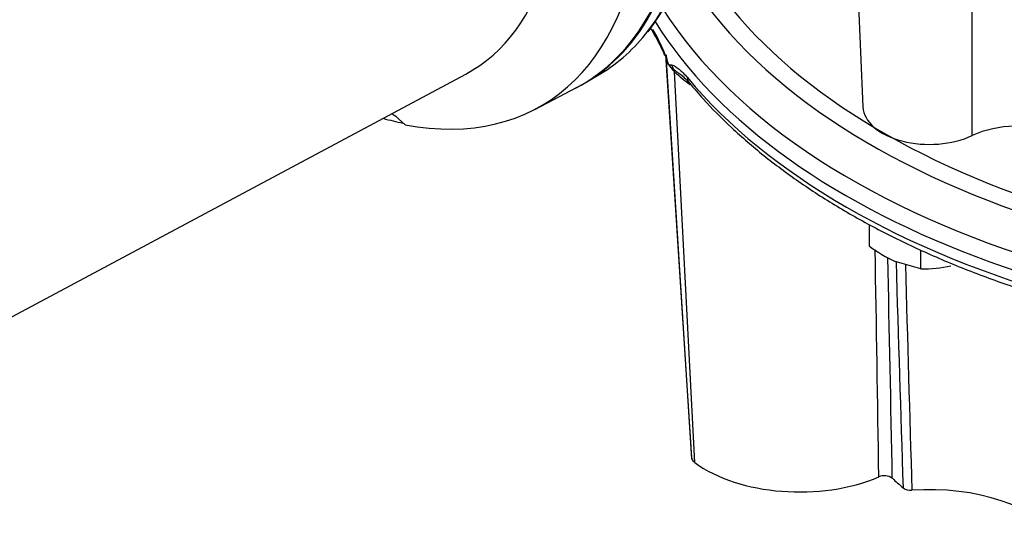
# Paper-space layout 'Sheet2' of a CAD drawing. Units: millimetres. Extents: x 0 to 210, y 0 to 297.
# Drawn here: x 151 to 165, y 29 to 36 of the extents above; entities that cross this region are included whole.
import ezdxf

# ---------------------------------------------------------------- set-up
doc = ezdxf.new("R2010")
doc.units = ezdxf.units.MM
doc.layers.add('Default', color=7, linetype='Continuous')
doc.layers.add('DV24_Default', color=7, linetype='Continuous')

# ---------------------------------------------------------------- blocks, each defined once
blk = doc.blocks.new('SE26')
at = {"layer": 'DV24_Default', "color": 7, "linetype": 'Continuous'}
for p, q in [((163.196, 37.93), (163.318, 35.078)), ((160.507, 35.821), (160.871, 30.155)), ((160.512, 35.773), (160.516, 35.76)), ((160.52, 35.739), (160.519, 35.822)), ((160.522, 35.733), (160.52, 35.739)), ((160.883, 30.065), (160.52, 35.739)), ((149.487, 31.17), (157.661, 35.546)), ((159.401, 35.445), (159.537, 35.524)), ((160.624, 35.61), (160.633, 35.604)), ((160.635, 35.579), (160.626, 35.588)), ((160.923, 30.011), (160.635, 35.579)), ((158.645, 35.044), (159.249, 35.359)), ((156.706, 34.909), (156.8, 34.825)), ((163.412, 33.095), (163.412, 33.403)), ((164.144, 32.77), (164.144, 33.036)), ((164.144, 32.77), (163.778, 32.874))]:
    blk.add_line(p, q, dxfattribs=at)
for centre, radius, start, end in [((157.13, 38.494), 3.91, 323.1178, 355.7474), ((-339.169, 36.58), 504.045, 359.78302, 0.15358), ((163.614, 38.185), 3.869, 210.9034, 212.3479), ((158.176, 34.901), 2.504, 20.6435, 30.7378), ((158.468, 34.997), 2.186, 21.7833, 30.7554), ((160.934, 35.895), 0.439, 197.8139, 208.8489), ((144.297, 30.194), 17.158, 18.6371, 19.0119), ((160.67, 35.781), 0.155, 198.0674, 219.2801), ((160.879, 35.851), 0.37, 207.0671, 208.8376), ((160.616, 35.749), 0.094, 224.9569, 229.8027), ((160.575, 35.687), 0.0214, 205.3983, 225.9156), ((160.586, 35.689), 0.035, 207.5116, 223.8023), ((160.614, 35.355), 0.321, 93.0518, 99.7088), ((160.773, 35.781), 0.24, 207.2791, 210.5681), ((160.707, 35.814), 0.209, 225.6329, 227.8261), ((160.931, 35.904), 0.439, 213.9615, 226.0072), ((160.872, 35.96), 0.429, 224.524, 234.5689), ((156.276, 29.741), 7.305, 52.1617, 53.3749), ((162.355, 37.461), 2.549, 227.5756, 234.0863), ((160.387, 35.065), 0.578, 37.3079, 52.2323), ((165.517, 33.197), 1.609, 69.7004, 113.6033), ((164.571, 34.606), 1.905, 232.4951, 245.3897), ((-1049.684, 11.666), 1213.364, 0.856641, 1.009591), ((-1407.222, -0.63), 1571.253, 1.109148, 1.223998), ((1414.587, 70.149), 1251.353, 181.707077, 181.854671), ((1236.298, 62.031), 1072.772, 181.559616, 181.73151), ((164.186, 34.472), 1.702, 268.6098, 283.0867), ((163.622, 29.626), 0.196, 54.2471, 113.25), ((163.996, 29.797), 0.182, 234.0849, 276.3494)]:
    blk.add_arc(centre, radius, start, end, dxfattribs=at)
for centre, major_axis, ratio, start_param, end_param in [((154.663, 40.87), (3.055, -5.292), 0.57735, 6.264667, 9.443296), ((171.336, 38.766), (-11.569, 0), 0.57735, 0.349354, 3.324017), ((171.336, 39.094), (-11.167, 0), 0.57735, 0.360188, 3.275085), ((171.336, 39.174), (-10.931, 0), 0.57735, 0.352565, 3.135236), ((156.004, 41.644), (-3.533, 6.12), 0.57735, 3.361141, 3.830603), ((155.78, 41.514), (-3.533, 6.12), 0.57735, 3.116897, 3.830603), ((155.803, 41.528), (-3.534, 6.121), 0.57735, 3.116897, 3.829199), ((155.214, 41.188), (-3.519, 6.096), 0.57735, 2.680389, 3.830735), ((171.336, 38.573), (-11.667, 0), 0.57735, 0.342746, 3.009966), ((160.517, 36.219), (0.171, 0.104), 0.770401, 2.703502, 3.146336), ((156.004, 41.644), (-3.533, 6.12), 0.57735, 3.141593, 3.361141), ((160.705, 35.827), (0.189, 0.065), 0.300544, 2.815113, 3.170418), ((160.39, 35.716), (-0.128, -0.038), 0.874802, 2.957126, 3.198362), ((160.388, 35.724), (-0.129, -0.034), 0.903955, 2.984511, 3.122398), ((160.679, 35.707), (-0.118, -0.061), 0.592404, -0.397779, -0.343814), ((160.683, 35.701), (-0.087, -0.101), 0.871466, -0.691694, -0.637729), ((160.781, 35.72), (0.013, -0.2), 0.946213, 4.879964, 5.23539), ((160.519, 35.537), (0.0913, 0.0972), 0.57426, 5.692401, 5.933742), ((160.53, 35.526), (0.0925, 0.096), 0.519897, 5.69548, 5.98568), ((171.336, 38.412), (-11.667, 0), 0.57735, 0.447765, 1.12302), ((161, 35.545), (0.154, 0.128), 0.736004, 2.592188, 3.141276), ((164.265, 35.091), (0.947, 0), 0.57735, 3.166288, 5.408455), ((155.238, 41.201), (3.52, -6.097), 0.57735, -0.532114, -0.472575), ((162.769, 30.196), (1.9, 0), 0.57735, 3.178659, 3.260978), ((161.071, 30.078), (-0.189, 0), 0.57735, 0.119385, 0.666106), ((162.416, 30.688), (1.9, 0), 0.57735, 3.807699, 5.348638), ((171.336, 32.533), (-8.966, 0), 0.57735, 0.559535, 0.590834), ((164.265, 28.45), (-2.034, 0), 0.57735, 3.535896, 4.834912)]:
    blk.add_ellipse(centre, major_axis=major_axis, ratio=ratio, start_param=start_param, end_param=end_param, dxfattribs=at)
for points, knots in [([(160.597, 35.675), (160.604, 35.676), (160.613, 35.673), (160.63, 35.666), (160.638, 35.662), (160.656, 35.651), (160.665, 35.644), (160.684, 35.631), (160.693, 35.623), (160.721, 35.6), (160.74, 35.582), (160.779, 35.542), (160.799, 35.52), (160.82, 35.495)], [0, 0, 0, 0, 0.125, 0.125, 0.25, 0.25, 0.375, 0.375, 0.5, 0.5, 0.75, 0.75, 1, 1, 1, 1]), ([(160.846, 35.418), (160.917, 35.335), (161.091, 35.132), (161.444, 34.776), (161.897, 34.385), (162.399, 34.011), (162.943, 33.658), (163.529, 33.329), (164.151, 33.025), (164.81, 32.747), (165.48, 32.502), (166.006, 32.339), (166.267, 32.266), (166.318, 32.251)], [0, 0, 0, 0, 0.054699, 0.15794, 0.26129, 0.364749, 0.468267, 0.571808, 0.675342, 0.778856, 0.882345, 0.980363, 1, 1, 1, 1])]:
    blk.add_open_spline(points, degree=3, knots=knots, dxfattribs=at)
blk.add_open_spline([(156.615, 34.982), (156.65, 34.956), (156.68, 34.932), (156.706, 34.909)], degree=3, dxfattribs=at)

psp = doc.layouts.new('Sheet2')

# ---------------------------------------------------------------- block references
at = {"layer": 'Default'}
psp.add_blockref('SE26', (0, 0), dxfattribs=at)

doc.saveas('drawing.dxf')
